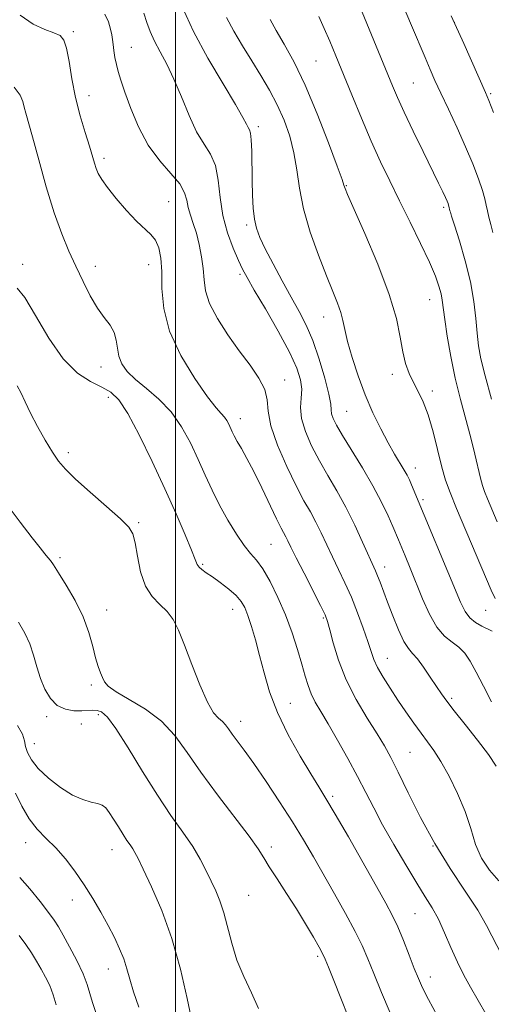
# Model space of a CAD drawing. Extents: x 2089800 to 2092700, y 309800 to 312700.
# Drawn here: x 2090961 to 2091079, y 311186 to 311433 of the extents above; entities that cross this region are included whole.
import ezdxf

# ---------------------------------------------------------------- set-up
doc = ezdxf.new("R2010")
doc.units = 0
doc.header["$MEASUREMENT"] = 0
for name, color, linetype, lineweight in [('CONTOUR INDEX', 41, 'Continuous', 13), ('CONTOUR INTERMEDIATE', 44, 'Continuous', 0), ('GRID LINE', 7, 'Continuous', 0), ('SPOT ELEVATION DTM', 2, 'Continuous', 13)]:
    doc.layers.add(name, color=color, linetype=linetype, lineweight=lineweight)

msp = doc.modelspace()

# ---------------------------------------------------------------- linework, layer by layer
at = {"layer": 'CONTOUR INDEX', "flags": 128}
for points, elevation in [([(2090982.232, 311434.726), (2090983.101, 311432.765), (2090983.629, 311430.923), (2090983.938, 311429.5), (2090984.124, 311428.319), (2090984.279, 311427.082), (2090984.482, 311425.567), (2090984.756, 311423.847), (2090985.11, 311422.067), (2090985.574, 311420.273), (2090986.253, 311418.109), (2090987.274, 311415.116), (2090988.744, 311411.028), (2090990.695, 311406.351), (2090993.14, 311401.783), (2090995.999, 311397.886), (2090998.811, 311394.679), (2091001.023, 311392.044), (2091002.252, 311389.855), (2091002.808, 311387.944), (2091003.169, 311386.13), (2091003.718, 311384.243), (2091004.437, 311382.142), (2091005.212, 311379.695), (2091005.937, 311376.838), (2091006.533, 311373.773), (2091006.927, 311370.772), (2091007.137, 311368.001), (2091007.526, 311365.21), (2091008.544, 311362.046), (2091010.497, 311358.281), (2091013.115, 311354.184), (2091015.981, 311350.151), (2091018.698, 311346.506), (2091020.943, 311343.281), (2091022.41, 311340.441), (2091022.974, 311337.855), (2091023.221, 311335.016), (2091023.917, 311331.327), (2091025.603, 311326.449), (2091027.922, 311321.084), (2091030.29, 311316.196), (2091032.251, 311312.49), (2091033.849, 311309.65), (2091035.25, 311307.101), (2091036.603, 311304.379), (2091039.408, 311298.385), (2091040.937, 311295.228), (2091042.532, 311291.893), (2091044.148, 311288.264), (2091045.728, 311284.324), (2091047.156, 311280.447), (2091048.301, 311277.106), (2091049.109, 311274.612), (2091049.818, 311272.613), (2091050.742, 311270.598), (2091052.118, 311268.167), (2091053.868, 311265.381), (2091055.835, 311262.415), (2091057.871, 311259.443), (2091059.858, 311256.623), (2091061.684, 311254.111), (2091063.295, 311251.949), (2091064.863, 311249.736), (2091066.62, 311246.957), (2091068.699, 311243.258), (2091070.851, 311238.928), (2091072.733, 311234.419), (2091074.129, 311230.118), (2091075.343, 311226.174), (2091076.808, 311222.674), (2091078.827, 311219.662), (2091081.183, 311217.018)], 1120), ([(2091035.951, 311434.116), (2091037.337, 311431.112), (2091038.74, 311427.916), (2091040.265, 311424.264), (2091044.269, 311414.42), (2091046.7, 311408.529), (2091049.156, 311402.784), (2091051.487, 311397.636), (2091053.798, 311392.805), (2091056.254, 311387.827), (2091058.932, 311382.425), (2091061.553, 311377.061), (2091063.752, 311372.383), (2091065.255, 311368.874), (2091066.165, 311366.349), (2091066.676, 311364.46), (2091066.981, 311362.814), (2091067.627, 311357.997), (2091068.258, 311353.829), (2091069.145, 311348.727), (2091070.262, 311343.258), (2091071.562, 311337.912), (2091074.157, 311328.267), (2091075.173, 311324.193), (2091076.59, 311318.146), (2091077.095, 311316.301), (2091077.634, 311314.775), (2091078.371, 311312.98), (2091080.783, 311307.217)], 1130), ([(2090957.435, 311311.748), (2090960.944, 311307.099), (2090963.954, 311303.203), (2090965.971, 311300.636), (2090967.175, 311299.137), (2090967.917, 311298.238), (2090968.535, 311297.468), (2090969.336, 311296.349), (2090970.616, 311294.4), (2090972.538, 311291.309), (2090974.748, 311287.434), (2090976.759, 311283.302), (2090978.202, 311279.382), (2090979.175, 311275.901), (2090979.893, 311273.027), (2090980.531, 311270.867), (2090981.109, 311269.28), (2090981.608, 311268.064), (2090982.106, 311267.012), (2090983.063, 311265.895), (2090985.037, 311264.477), (2090988.356, 311262.562), (2090992.426, 311260.106), (2090996.426, 311257.1), (2090999.776, 311253.523), (2091002.864, 311249.285), (2091006.32, 311244.284), (2091010.525, 311238.583), (2091018.45, 311228.217), (2091020.704, 311225.064), (2091022.132, 311222.824), (2091023.522, 311220.55), (2091025.476, 311217.512), (2091027.859, 311213.859), (2091030.352, 311209.959), (2091032.662, 311206.175), (2091034.609, 311202.85), (2091036.039, 311200.324), (2091036.899, 311198.728), (2091037.534, 311197.363), (2091038.386, 311195.324), (2091039.779, 311191.947), (2091041.545, 311187.539), (2091043.399, 311182.651)], 1110), ([(2090960.707, 311203.311), (2090962.393, 311201.035), (2090963.804, 311198.898), (2090965.046, 311196.859), (2090966.201, 311194.856), (2090967.324, 311192.823), (2090968.371, 311190.688), (2090969.275, 311188.374), (2090969.986, 311185.848)], 1100)]:
    msp.add_lwpolyline(points, dxfattribs=dict(at, elevation=elevation))
at = {"layer": 'CONTOUR INTERMEDIATE', "flags": 128}
for points, elevation in [([(2090960.944, 311434.447), (2090964.206, 311432.2), (2090967.126, 311430.855), (2090969.442, 311430.029), (2090970.98, 311429.314), (2090971.938, 311428.196), (2090972.604, 311426.133), (2090973.234, 311422.765), (2090973.959, 311418.452), (2090974.876, 311413.736), (2090976.031, 311409.116), (2090977.257, 311404.938), (2090978.332, 311401.505), (2090979.628, 311397.26), (2090980.069, 311395.912), (2090980.582, 311394.653), (2090981.423, 311393.163), (2090982.867, 311391.122), (2090985.066, 311388.367), (2090987.665, 311385.351), (2090990.181, 311382.685), (2090993.785, 311379.365), (2090994.939, 311377.904), (2090995.757, 311375.975), (2090996.271, 311373.389), (2090996.501, 311370.019), (2090996.57, 311365.777), (2090997.013, 311360.746), (2090998.463, 311355.049), (2091001.288, 311348.936), (2091004.788, 311343.153), (2091007.995, 311338.572), (2091010.165, 311335.796), (2091011.453, 311334.354), (2091012.24, 311333.504), (2091012.845, 311332.641), (2091013.356, 311331.699), (2091014.227, 311329.81), (2091014.741, 311328.754), (2091015.472, 311327.397), (2091016.524, 311325.565), (2091017.915, 311323.09), (2091019.643, 311319.81), (2091021.653, 311315.725), (2091025.371, 311307.926), (2091026.517, 311305.625), (2091027.723, 311303.38), (2091028.218, 311302.388), (2091028.981, 311300.816), (2091030.291, 311298.178), (2091032.281, 311294.253), (2091036.405, 311286.154), (2091037.542, 311283.818), (2091038.182, 311282.152), (2091038.748, 311280.071), (2091039.615, 311276.752), (2091040.951, 311272.409), (2091042.874, 311267.515), (2091045.399, 311262.531), (2091048.138, 311257.869), (2091050.599, 311253.928), (2091052.458, 311250.883), (2091054.059, 311247.997), (2091055.909, 311244.309), (2091058.41, 311239.136), (2091061.53, 311232.913), (2091065.13, 311226.353), (2091069.013, 311220.089), (2091072.758, 311214.442), (2091075.886, 311209.656), (2091078.112, 311205.797), (2091082.011, 311198.157)], 1118), ([(2090992.014, 311434.943), (2090992.765, 311432.602), (2090993.615, 311430.307), (2090994.694, 311427.915), (2090996.097, 311425.268), (2090997.758, 311422.165), (2090999.573, 311418.396), (2091001.454, 311413.902), (2091003.363, 311409.248), (2091005.278, 311405.148), (2091007.146, 311402.072), (2091008.793, 311399.498), (2091010.012, 311396.653), (2091010.702, 311392.964), (2091011.177, 311388.646), (2091011.853, 311384.112), (2091013.02, 311379.755), (2091014.45, 311375.894), (2091015.787, 311372.831), (2091016.827, 311370.641), (2091017.969, 311368.512), (2091019.764, 311365.405), (2091022.541, 311360.653), (2091025.739, 311355.064), (2091028.577, 311349.815), (2091030.44, 311345.81), (2091031.396, 311342.854), (2091031.679, 311340.475), (2091031.555, 311338.244), (2091031.41, 311335.883), (2091031.659, 311333.157), (2091032.613, 311329.905), (2091034.167, 311326.282), (2091036.109, 311322.519), (2091038.253, 311318.778), (2091040.5, 311314.941), (2091042.776, 311310.822), (2091044.987, 311306.371), (2091046.966, 311302.083), (2091050.209, 311294.862), (2091050.742, 311293.596), (2091051.359, 311291.988), (2091053.217, 311287.028), (2091054.554, 311283.577), (2091056.005, 311280.052), (2091057.356, 311277.155), (2091058.47, 311275.346), (2091059.514, 311274.121), (2091060.733, 311272.733), (2091062.284, 311270.649), (2091063.974, 311268.18), (2091065.525, 311265.853), (2091066.786, 311263.999), (2091068.118, 311262.171), (2091070.007, 311259.731), (2091072.746, 311256.274), (2091075.844, 311252.34), (2091078.613, 311248.703), (2091080.548, 311245.832)], 1122), ([(2091001.735, 311436.395), (2091004.506, 311430.357), (2091008.118, 311423.669), (2091011.905, 311417.218), (2091015.043, 311412.002), (2091016.924, 311408.741), (2091017.82, 311407.04), (2091018.221, 311406.225), (2091018.533, 311405.648), (2091018.806, 311404.772), (2091019.006, 311403.086), (2091019.112, 311400.253), (2091019.216, 311392.803), (2091019.319, 311389.199), (2091019.511, 311385.986), (2091019.83, 311383.24), (2091020.334, 311380.934), (2091021.176, 311378.623), (2091022.532, 311375.758), (2091024.488, 311371.985), (2091026.782, 311367.725), (2091029.066, 311363.595), (2091031.067, 311360.008), (2091032.832, 311356.573), (2091034.483, 311352.696), (2091036.09, 311348.036), (2091037.497, 311343.258), (2091038.493, 311339.281), (2091038.954, 311336.762), (2091039.09, 311335.321), (2091039.2, 311334.319), (2091039.564, 311333.164), (2091040.405, 311331.456), (2091041.928, 311328.843), (2091046.933, 311320.733), (2091049.565, 311316.231), (2091051.727, 311312.131), (2091053.376, 311308.664), (2091054.556, 311305.994), (2091055.963, 311302.693), (2091057.668, 311298.607), (2091058.942, 311295.523), (2091062.055, 311287.866), (2091063.807, 311283.966), (2091065.661, 311280.72), (2091067.582, 311278.498), (2091069.461, 311276.986), (2091071.17, 311275.695), (2091072.639, 311274.183), (2091074.023, 311272.178), (2091075.532, 311269.453), (2091077.33, 311265.906), (2091079.382, 311261.942)], 1124), ([(2091046.293, 311436.616), (2091054.451, 311416.72), (2091055.724, 311413.756), (2091057.402, 311410.09), (2091059.675, 311405.342), (2091062.186, 311400.195), (2091066.064, 311392.273), (2091067.115, 311390.088), (2091067.772, 311388.68), (2091068.19, 311387.734), (2091068.442, 311387.109), (2091068.584, 311386.705), (2091068.664, 311386.431), (2091068.924, 311385.331), (2091069.031, 311384.956), (2091069.346, 311383.946), (2091070.068, 311381.677), (2091071.302, 311377.763), (2091072.759, 311372.762), (2091074.055, 311367.471), (2091074.901, 311362.562), (2091075.392, 311358.229), (2091075.722, 311354.54), (2091076.087, 311351.411), (2091076.692, 311348.133), (2091077.749, 311343.842), (2091079.362, 311338.029)], 1132), ([(2091057.153, 311436.783), (2091059.257, 311431.87), (2091062.656, 311423.77), (2091063.924, 311420.806), (2091065.149, 311418.061), (2091066.625, 311414.879), (2091068.547, 311410.797), (2091070.716, 311406.134), (2091072.832, 311401.406), (2091074.64, 311397.069), (2091076.066, 311393.346), (2091077.079, 311390.401), (2091077.688, 311388.304), (2091078.042, 311386.743), (2091078.327, 311385.315), (2091078.695, 311383.691), (2091079.155, 311381.857), (2091079.681, 311379.873)], 1134), ([(2091012.742, 311433.816), (2091014.606, 311430.461), (2091016.828, 311426.758), (2091019.175, 311422.962), (2091021.447, 311419.264), (2091023.573, 311415.614), (2091025.515, 311411.902), (2091027.231, 311408.038), (2091028.654, 311404.022), (2091029.713, 311399.874), (2091030.416, 311395.574), (2091031.089, 311390.945), (2091032.139, 311385.764), (2091033.835, 311379.971), (2091035.894, 311374.13), (2091037.896, 311368.963), (2091039.499, 311365.011), (2091040.677, 311362.076), (2091041.483, 311359.779), (2091042.008, 311357.724), (2091042.485, 311355.45), (2091043.187, 311352.477), (2091044.322, 311348.492), (2091045.84, 311343.844), (2091047.628, 311339.048), (2091049.569, 311334.547), (2091051.534, 311330.51), (2091053.392, 311327.034), (2091055.027, 311324.19), (2091057.438, 311320.193), (2091058.177, 311318.863), (2091058.733, 311317.712), (2091059.263, 311316.479), (2091071.549, 311287.018), (2091072.72, 311284.623), (2091073.883, 311283.088), (2091075.352, 311281.914), (2091076.961, 311280.981), (2091079.542, 311279.711)], 1126), ([(2091023.763, 311433.389), (2091025.284, 311430.623), (2091027.301, 311427.157), (2091029.754, 311422.664), (2091032.566, 311416.831), (2091035.595, 311409.651), (2091038.437, 311402.355), (2091040.622, 311396.482), (2091041.823, 311393.146), (2091042.286, 311391.772), (2091042.397, 311391.36), (2091042.557, 311390.909), (2091043.206, 311389.4), (2091047.559, 311379.57), (2091050.815, 311371.86), (2091053.668, 311364.314), (2091055.448, 311358.227), (2091056.414, 311353.554), (2091057.057, 311349.915), (2091057.784, 311346.96), (2091058.673, 311344.454), (2091059.721, 311342.195), (2091060.91, 311339.949), (2091062.181, 311337.354), (2091063.46, 311334.018), (2091064.683, 311329.744), (2091066.849, 311320.93), (2091067.804, 311317.649), (2091068.948, 311314.536), (2091070.597, 311310.542), (2091079.232, 311290.039), (2091080.251, 311287.963)], 1128), ([(2091069.19, 311434.256), (2091072.365, 311427.289), (2091077.855, 311415.05), (2091078.721, 311412.978), (2091079.874, 311409.992)], 1136), ([(2090959.406, 311416.384), (2090960.95, 311414.354), (2090961.659, 311412.728), (2090961.993, 311411.324), (2090962.362, 311409.858), (2090964.033, 311403.877), (2090965.605, 311398.126), (2090967.516, 311391.334), (2090969.51, 311384.796), (2090971.387, 311379.5), (2090973.169, 311375.204), (2090974.935, 311371.362), (2090976.743, 311367.566), (2090978.568, 311363.973), (2090980.364, 311360.882), (2090982.066, 311358.483), (2090983.521, 311356.548), (2090984.556, 311354.744), (2090985.083, 311352.812), (2090985.361, 311350.787), (2090985.736, 311348.782), (2090986.516, 311346.867), (2090987.864, 311344.957), (2090989.907, 311342.926), (2090992.675, 311340.646), (2090995.814, 311337.987), (2090998.872, 311334.818), (2091001.494, 311331.079), (2091003.709, 311326.997), (2091005.64, 311322.868), (2091007.414, 311318.923), (2091009.172, 311315.119), (2091011.053, 311311.345), (2091013.14, 311307.571), (2091015.27, 311304.082), (2091017.22, 311301.242), (2091018.846, 311299.235), (2091020.319, 311297.511), (2091021.889, 311295.338), (2091023.73, 311292.17), (2091025.707, 311288.197), (2091027.611, 311283.795), (2091029.265, 311279.326), (2091030.634, 311275.096), (2091031.718, 311271.398), (2091032.547, 311268.434), (2091033.266, 311266.038), (2091034.052, 311263.955), (2091035.07, 311261.908), (2091036.448, 311259.526), (2091038.302, 311256.414), (2091040.668, 311252.345), (2091043.262, 311247.756), (2091045.717, 311243.248), (2091047.795, 311239.233), (2091049.762, 311235.365), (2091052.012, 311231.106), (2091054.796, 311226.136), (2091057.797, 311220.996), (2091060.556, 311216.448), (2091062.733, 311213.005), (2091064.466, 311210.214), (2091066.009, 311207.377), (2091067.572, 311203.98), (2091069.174, 311200.254), (2091070.791, 311196.612), (2091072.413, 311193.351), (2091074.1, 311190.281), (2091077.923, 311183.604)], 1116), ([(2090960.227, 311365.848), (2090962.114, 311363.547), (2090964.819, 311358.982), (2090968.153, 311353.301), (2090971.77, 311348.085), (2090975.346, 311344.543), (2090978.649, 311342.408), (2090981.469, 311341.04), (2090983.711, 311339.773), (2090985.733, 311337.833), (2090988.012, 311334.417), (2090990.879, 311329.026), (2090994.096, 311322.364), (2090997.282, 311315.442), (2091000.098, 311309.149), (2091002.379, 311303.913), (2091004, 311300.044), (2091004.92, 311297.705), (2091005.423, 311296.479), (2091005.875, 311295.8), (2091006.593, 311295.177), (2091007.693, 311294.4), (2091009.242, 311293.334), (2091011.232, 311291.903), (2091013.345, 311290.27), (2091015.186, 311288.663), (2091016.474, 311287.21), (2091017.373, 311285.657), (2091018.158, 311283.651), (2091019.051, 311280.922), (2091020.051, 311277.525), (2091021.105, 311273.595), (2091022.213, 311269.241), (2091023.612, 311264.467), (2091025.596, 311259.251), (2091028.309, 311253.688), (2091031.304, 311248.337), (2091033.985, 311243.878), (2091035.975, 311240.661), (2091037.772, 311237.728), (2091040.09, 311233.797), (2091043.391, 311228.044), (2091050.457, 311215.574), (2091052.811, 311211.39), (2091054.432, 311208.348), (2091055.785, 311205.456), (2091057.228, 311201.993), (2091058.682, 311198.302), (2091059.961, 311194.997), (2091060.976, 311192.458), (2091062.032, 311190.128), (2091063.529, 311187.219), (2091065.725, 311183.197)], 1114), ([(2090960.167, 311341.356), (2090961.102, 311339.655), (2090962.187, 311337.331), (2090963.574, 311334.435), (2090965.34, 311331.091), (2090967.266, 311327.695), (2090969.06, 311324.717), (2090970.581, 311322.437), (2090972.299, 311320.39), (2090974.838, 311317.925), (2090978.545, 311314.63), (2090982.66, 311311.048), (2090986.148, 311307.959), (2090988.244, 311305.866), (2090989.268, 311304.15), (2090989.809, 311301.914), (2090990.385, 311298.553), (2090991.214, 311294.639), (2090992.445, 311291.038), (2090994.142, 311288.39), (2090996.06, 311286.431), (2090997.871, 311284.673), (2090999.353, 311282.647), (2091000.697, 311279.961), (2091002.198, 311276.241), (2091004.052, 311271.365), (2091006.075, 311266.207), (2091007.983, 311261.894), (2091009.552, 311259.244), (2091010.787, 311257.864), (2091011.752, 311257.054), (2091012.532, 311256.22), (2091013.289, 311255.186), (2091014.21, 311253.877), (2091017.228, 311249.818), (2091019.63, 311246.468), (2091022.721, 311241.978), (2091026.132, 311236.863), (2091029.388, 311231.809), (2091032.151, 311227.306), (2091034.623, 311223.079), (2091039.925, 311213.757), (2091042.706, 311208.781), (2091045.096, 311204.319), (2091046.844, 311200.73), (2091048.255, 311197.459), (2091049.772, 311193.722), (2091051.714, 311189.001), (2091053.899, 311183.843)], 1112), ([(2090960.493, 311282.015), (2090962.147, 311279.247), (2090963.378, 311276.544), (2090964.317, 311273.698), (2090965.137, 311270.763), (2090966.025, 311267.862), (2090967.14, 311265.132), (2090968.547, 311262.786), (2090970.282, 311261.057), (2090972.33, 311260.095), (2090974.466, 311259.728), (2090976.411, 311259.706), (2090979.191, 311259.875), (2090980.273, 311259.82), (2090981.392, 311259.43), (2090982.859, 311258.127), (2090985.015, 311255.241), (2090988.068, 311250.401), (2090991.687, 311244.439), (2090995.409, 311238.486), (2090998.832, 311233.439), (2091001.816, 311229.26), (2091004.286, 311225.676), (2091006.206, 311222.456), (2091007.702, 311219.537), (2091008.942, 311216.898), (2091010.067, 311214.464), (2091011.112, 311211.949), (2091012.087, 311209.013), (2091014.081, 311201.357), (2091015.417, 311197.119), (2091017.135, 311192.947), (2091019.04, 311188.886), (2091020.862, 311184.93)], 1108), ([(2090960.319, 311256.054), (2090961.566, 311253.81), (2090962.064, 311252.199), (2090962.317, 311250.791), (2090962.786, 311249.224), (2090963.756, 311247.392), (2090965.466, 311245.252), (2090968.034, 311242.838), (2090971.084, 311240.476), (2090974.119, 311238.569), (2090976.724, 311237.401), (2090978.821, 311236.785), (2090980.415, 311236.415), (2090981.552, 311236.003), (2090982.445, 311235.333), (2090983.344, 311234.205), (2090984.436, 311232.516), (2090985.636, 311230.545), (2090986.794, 311228.668), (2090987.786, 311227.176), (2090988.599, 311226.025), (2090989.245, 311225.086), (2090989.795, 311224.144), (2090990.55, 311222.635), (2090991.869, 311219.908), (2090993.973, 311215.483), (2090996.532, 311209.558), (2090999.08, 311202.5), (2091001.233, 311194.799), (2091002.928, 311187.425), (2091004.186, 311181.472)], 1106), ([(2090959.783, 311239.055), (2090961.36, 311235.725), (2090963.17, 311232.586), (2090965.246, 311229.984), (2090967.521, 311227.68), (2090969.904, 311225.292), (2090972.31, 311222.522), (2090974.686, 311219.401), (2090976.99, 311216.043), (2090979.176, 311212.568), (2090981.203, 311209.109), (2090983.027, 311205.805), (2090984.609, 311202.763), (2090985.926, 311199.971), (2090986.961, 311197.389), (2090987.739, 311194.923), (2090988.47, 311192.284), (2090989.409, 311189.131), (2090990.746, 311185.246)], 1104), ([(2090960.825, 311217.831), (2090963.413, 311215.003), (2090965.977, 311211.861), (2090968.098, 311209.083), (2090969.512, 311207.111), (2090970.558, 311205.456), (2090971.729, 311203.391), (2090973.362, 311200.421), (2090975.183, 311196.965), (2090976.762, 311193.67), (2090977.796, 311191.007), (2090978.483, 311188.731), (2090979.144, 311186.419), (2090980.072, 311183.675)], 1102)]:
    msp.add_lwpolyline(points, dxfattribs=dict(at, elevation=elevation))
at = {"layer": 'GRID LINE', "flags": 128}
msp.add_lwpolyline([(2091000, 312500), (2091000, 310000)], dxfattribs=at)
at = {"layer": 'SPOT ELEVATION DTM'}
for p in [(2091070.01, 311432.64, 1136), (2090974.3, 311430.29, 1118.3), (2090988.84, 311426.35, 1120.8), (2091035.29, 311422.89, 1129), (2091059.74, 311417.36, 1133), (2091079.15, 311414.68, 1136.2), (2090978.21, 311414.21, 1118.6), (2091020.81, 311406.44, 1124.4), (2090982.04, 311398.44, 1118.4), (2091042.91, 311391.64, 1128.1), (2090998.24, 311387.59, 1118.9), (2091067.31, 311386.15, 1131.7), (2091017.88, 311381.75, 1123.7), (2090961.59, 311371.83, 1114.4), (2090979.81, 311371.38, 1116.6), (2090993.24, 311371.78, 1117.3), (2091016.21, 311369.32, 1121.7), (2091063.82, 311362.96, 1129.2), (2091037.18, 311358.61, 1125.3), (2090981.25, 311346.04, 1115.3), (2091054.47, 311344.26, 1127.6), (2091027.37, 311342.84, 1120.6), (2090983.09, 311338.45, 1113.4), (2091064.51, 311340, 1128.4), (2091016.25, 311333.11, 1118.6), (2091042.97, 311334.9, 1125), (2090973.07, 311324.55, 1112.4), (2091060.22, 311320.73, 1126.6), (2091062.17, 311312.73, 1126.3), (2090990.72, 311306.97, 1112.2), (2091023.96, 311301.52, 1117), (2090970.98, 311298.19, 1110.3), (2091006.78, 311296.48, 1114.2), (2091052.49, 311295.84, 1122.6), (2090982.67, 311285.01, 1110.7), (2091014.37, 311285.2, 1113.3), (2091077.87, 311284.95, 1127.2), (2091037.15, 311282.99, 1117.8), (2091053.2, 311272.9, 1120.8), (2090978.79, 311266.23, 1109.7), (2091028.81, 311261.61, 1114.8), (2091069.39, 311262.84, 1122.3), (2090967.6, 311258.27, 1107.6), (2090976.33, 311256.43, 1107.2), (2090980.61, 311258.76, 1107.6), (2091016.35, 311257.04, 1112.6), (2090964.5, 311251.46, 1106.8), (2091058.92, 311249.32, 1119), (2091039.42, 311238.2, 1114.3), (2090962.29, 311226.59, 1103.3), (2090983.98, 311224.88, 1105.3), (2091024.01, 311225.47, 1110.4), (2091064.62, 311225.79, 1118), (2090974.02, 311212.23, 1103.4), (2091018.37, 311213.41, 1109), (2091060.1, 311208.74, 1115), (2091035.66, 311198.01, 1109.7), (2090983.08, 311194.86, 1103.3), (2091063.97, 311192.87, 1114.6)]:
    msp.add_point(p, dxfattribs=at)

doc.saveas('drawing.dxf')
